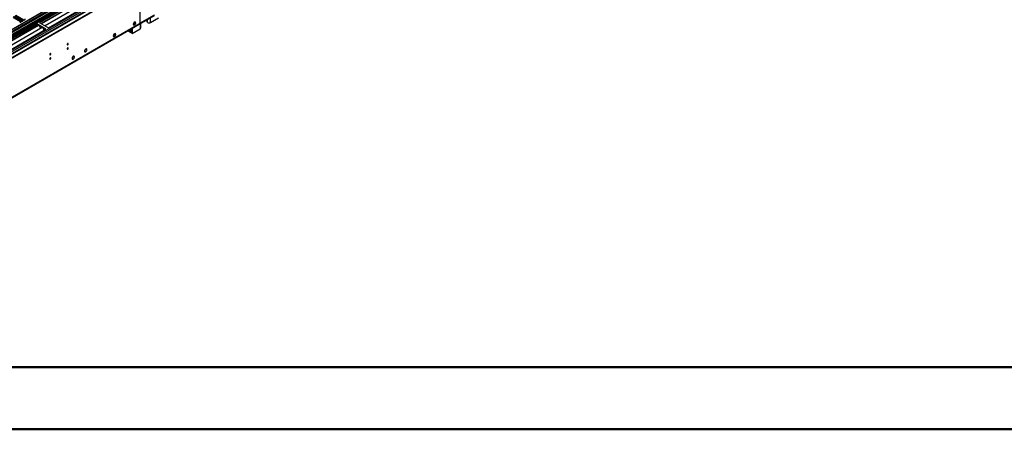
# Model space of a CAD drawing. Units: millimetres. Extents: x 3 to 7353, y 8 to 10403.
# Drawn here: x 2126 to 4901, y 8 to 1161 of the extents above; entities that cross this region are included whole.
import ezdxf

# ---------------------------------------------------------------- set-up
doc = ezdxf.new("R2010")
doc.units = ezdxf.units.MM
doc.header["$LTSCALE"] = 35

msp = doc.modelspace()

# ---------------------------------------------------------------- linework, layer by layer
at = {"color": 7, "linetype": 'Continuous', "lineweight": 25}
for p, q in [((1295.582, 587.636), (2570.495, 1323.628)), ((1295.582, 586.003), (2570.495, 1321.995)), ((2442.862, 1329.14), (1295.935, 667.033)), ((2443.923, 1328.527), (1296.996, 666.42)), ((1298.215, 661.619), (2443.302, 1322.663)), ((2465.136, 1317.096), (2180.879, 1152.998)), ((2426.958, 1298.52), (1294.88, 644.985)), ((2426.952, 1303.218), (1887.739, 991.936)), ((2428.72, 1302.197), (1887.783, 989.921)), ((2430.242, 1295.728), (2181.94, 1152.386)), ((2433.489, 1292.302), (2186.531, 1149.736)), ((2434.836, 1292.482), (2187.048, 1149.437)), ((2444.103, 1286.175), (2197.144, 1143.609)), ((2445.449, 1286.355), (2197.662, 1143.31)), ((2207.042, 1137.895), (2491.299, 1301.993)), ((2450.305, 1264.816), (1337.849, 622.609)), ((1340.995, 500.801), (2505.247, 1172.909)), ((2129.066, 1155.744), (2107.205, 1168.364)), ((2107.205, 1167.139), (2129.066, 1154.519)), ((2109.68, 1169.792), (2131.541, 1157.172)), ((2134.723, 1159.009), (2112.862, 1171.629)), ((2112.862, 1170.404), (2134.723, 1157.785)), ((2115.337, 1173.058), (2137.197, 1160.438)), ((2463.704, 1148.927), (2505.247, 1172.909)), ((2173.808, 1148.916), (1889.551, 984.819)), ((2173.808, 1147.692), (1890.612, 984.206)), ((2178.399, 1145.042), (1895.203, 981.556)), ((2178.916, 1144.743), (1895.72, 981.257)), ((2189.013, 1138.914), (1905.816, 975.429)), ((2189.53, 1138.616), (1906.334, 975.13)), ((2129.066, 1154.519), (2129.459, 1154.213)), ((2134.723, 1157.785), (2135.116, 1157.478)), ((2172.394, 1142.955), (2172.323, 1142.914)), ((2172.323, 1142.914), (2172.323, 1141.534)), ((2172.394, 1142.792), (2172.323, 1142.833)), ((2172.394, 1142.792), (2172.394, 1146.875)), ((2199.971, 1133.813), (2173.808, 1148.916)), ((2173.808, 1147.692), (2173.808, 1148.916)), ((2198.91, 1133.2), (2173.808, 1147.692)), ((2180.879, 1152.998), (2207.042, 1137.895)), ((2181.149, 1143.454), (2183.426, 1137.587)), ((2447.722, 1152.357), (2445.865, 1147.57)), ((2445.865, 1147.57), (2447.722, 1144.927)), ((2446.906, 1146.088), (2450.023, 1147.888)), ((2451.437, 1154.502), (2447.722, 1152.357)), ((2447.722, 1144.927), (2451.437, 1147.071)), ((2450.023, 1147.888), (2451.881, 1152.675)), ((2450.023, 1147.888), (2451.437, 1147.071)), ((2451.881, 1152.675), (2450.84, 1154.157)), ((2453.295, 1151.859), (2451.437, 1154.502)), ((2451.437, 1147.071), (2453.295, 1151.859)), ((2451.881, 1152.675), (2453.295, 1151.859)), ((2466.894, 1137.868), (2466.894, 1150.768)), ((2480.662, 1158.716), (2486.349, 1155.433)), ((2486.349, 1152.563), (2486.349, 1157.462)), ((2494.835, 1152.563), (2517.462, 1165.625)), ((1915.714, 969.715), (2199.971, 1133.813)), ((2183.355, 1137.769), (2183.477, 1137.78)), ((2183.426, 1137.587), (2183.529, 1137.646)), ((2183.477, 1137.78), (2184.13, 1136.096)), ((2191.763, 1137.327), (2194.039, 1131.46)), ((2193.969, 1131.642), (2194.091, 1131.653)), ((2194.039, 1131.46), (2194.143, 1131.519)), ((2194.091, 1131.653), (2194.482, 1130.644)), ((2391.154, 1119.701), (2389.296, 1114.913)), ((2389.296, 1114.913), (2391.154, 1112.27)), ((2390.337, 1113.432), (2393.455, 1115.231)), ((2394.869, 1121.845), (2391.154, 1119.701)), ((2391.154, 1112.27), (2394.869, 1114.415)), ((2393.455, 1115.231), (2395.312, 1120.019)), ((2393.455, 1115.231), (2394.869, 1114.415)), ((2395.312, 1120.019), (2394.271, 1121.5)), ((2396.726, 1119.203), (2394.869, 1121.845)), ((2394.869, 1114.415), (2396.726, 1119.203)), ((2395.312, 1120.019), (2396.726, 1119.203)), ((2440.175, 1123.703), (2430.093, 1129.524)), ((2440.175, 1126.153), (2432.214, 1130.748)), ((2440.387, 1126.275), (2440.175, 1126.153)), ((2440.175, 1126.153), (2440.175, 1123.703)), ((2440.387, 1123.825), (2440.175, 1123.703)), ((2440.388, 1135.467), (2440.388, 1123.58)), ((2442.509, 1122.356), (2440.388, 1123.58)), ((2442.509, 1136.691), (2442.509, 1122.356)), ((2442.509, 1122.356), (2465.136, 1135.418)), ((2274.328, 1055.218), (2274.428, 1055.161)), ((2274.328, 1055.218), (2274.428, 1055.161)), ((2274.547, 1055.358), (2274.447, 1055.416)), ((2278.967, 1057.768), (2278.285, 1058.162)), ((2309.091, 1070.691), (2309.773, 1070.297)), ((2309.41, 1075.116), (2309.513, 1075.063)), ((2309.603, 1075.241), (2309.5, 1075.294)), ((2309.502, 1075.299), (2309.603, 1075.241)), ((2314.322, 1078.178), (2313.641, 1078.572)), ((2314.177, 1072.683), (2314.281, 1072.63)), ((2314.384, 1072.801), (2314.281, 1072.853)), ((2314.284, 1072.859), (2314.384, 1072.801)), ((2273.736, 1050.281), (2274.417, 1049.887)), ((2278.975, 1052.527), (2279.075, 1052.469)), ((2279.075, 1052.469), (2278.975, 1052.527)), ((2279.173, 1052.645), (2279.073, 1052.703))]:
    msp.add_line(p, q, dxfattribs=at)
at = {"color": 8, "linetype": 'Continuous', "lineweight": 25}
for p, q in [((1295.758, 609.373), (2532.842, 1323.526)), ((1295.935, 658.053), (2448.519, 1323.426)), ((2471.5, 1323.22), (1296.289, 644.784)), ((1297.031, 605.209), (2535.812, 1320.341)), ((2443.923, 1324.036), (1298.556, 662.83)), ((2427.432, 1306.353), (1885.536, 993.523)), ((1339.599, 622.435), (2510.214, 1298.217)), ((2464.429, 1250.147), (2464.429, 1150.529)), ((1341.72, 502.403), (2505.972, 1174.511)), ((2464.429, 1150.529), (2505.972, 1174.511)), ((2494.835, 1152.563), (2494.835, 1166.898)), ((2129.066, 1154.519), (2129.066, 1155.744)), ((2134.723, 1157.785), (2134.723, 1159.009)), ((2465.136, 1149.754), (2465.136, 1135.418)), ((2482.419, 1159.731), (2486.349, 1157.462)), ((2486.349, 1157.462), (2486.349, 1162))]:
    msp.add_line(p, q, dxfattribs=at)
at = {"color": 7, "linetype": 'Continuous', "lineweight": 50}
for p, q in [((352.76, 182.517), (7177.76, 182.517)), ((2.76, 7.517), (7352.76, 7.517))]:
    msp.add_line(p, q, dxfattribs=at)
at = {"color": 7, "linetype": 'Continuous', "lineweight": 25, "flags": 128}
for points in [[(2125.884, 1153.907), (2126.614, 1153.625), (2127.475, 1153.526), (2128.336, 1153.625), (2129.066, 1153.907), (2129.554, 1154.328), (2129.725, 1154.825), (2129.553, 1155.322), (2129.066, 1155.744)], [(2131.541, 1157.172), (2132.271, 1156.891), (2133.132, 1156.792), (2133.993, 1156.891), (2134.723, 1157.172), (2135.21, 1157.594), (2135.382, 1158.091), (2135.21, 1158.588), (2134.723, 1159.009)], [(2137.197, 1160.438), (2137.928, 1160.157), (2138.788, 1160.058), (2139.65, 1160.156), (2140.379, 1160.438), (2140.867, 1160.859), (2141.038, 1161.356), (2140.867, 1161.854), (2140.38, 1162.275)], [(2437.983, 1131.582), (2437.302, 1131.844), (2436.498, 1131.937), (2435.695, 1131.844), (2435.014, 1131.582), (2434.558, 1131.188), (2434.398, 1130.724), (2434.558, 1130.261), (2435.014, 1129.867), (2435.695, 1129.604), (2436.498, 1129.512), (2437.302, 1129.604), (2437.983, 1129.867), (2438.439, 1130.26), (2438.598, 1130.724), (2438.439, 1131.188), (2437.983, 1131.582)], [(2260.005, 1091.235), (2260.118, 1090.644), (2260.439, 1090.274), (2260.921, 1090.18), (2261.49, 1090.378), (2262.058, 1090.836), (2262.54, 1091.486), (2262.861, 1092.228), (2262.974, 1092.95), (2262.861, 1093.54), (2262.54, 1093.911), (2262.058, 1094.004), (2261.49, 1093.807), (2260.921, 1093.348), (2260.439, 1092.699), (2260.118, 1091.956), (2260.005, 1091.235)], [(2210.507, 1062.661), (2210.62, 1062.07), (2210.942, 1061.699), (2211.424, 1061.606), (2211.992, 1061.803), (2212.56, 1062.262), (2213.042, 1062.912), (2213.364, 1063.654), (2213.477, 1064.375), (2213.364, 1064.966), (2213.042, 1065.337), (2212.56, 1065.43), (2211.992, 1065.233), (2211.424, 1064.774), (2210.942, 1064.124), (2210.62, 1063.382), (2210.507, 1062.661)], [(2260.005, 1078.987), (2260.118, 1078.396), (2260.439, 1078.025), (2260.921, 1077.932), (2261.49, 1078.129), (2262.058, 1078.588), (2262.54, 1079.238), (2262.861, 1079.98), (2262.974, 1080.701), (2262.861, 1081.292), (2262.54, 1081.663), (2262.058, 1081.756), (2261.49, 1081.559), (2260.921, 1081.1), (2260.439, 1080.45), (2260.118, 1079.708), (2260.005, 1078.987)], [(2274.328, 1055.218), (2273.751, 1054.002), (2273.413, 1052.771), (2273.341, 1051.626), (2273.543, 1050.661), (2274.001, 1049.953), (2274.678, 1049.561), (2275.52, 1049.516), (2276.456, 1049.822), (2277.412, 1050.455), (2278.309, 1051.362), (2279.075, 1052.469)], [(2274.428, 1055.161), (2273.875, 1053.995), (2273.551, 1052.816), (2273.483, 1051.719), (2273.676, 1050.794), (2274.115, 1050.117), (2274.763, 1049.741), (2275.569, 1049.698), (2276.466, 1049.991), (2277.382, 1050.597), (2278.242, 1051.466), (2278.975, 1052.527)], [(2279.173, 1052.645), (2279.697, 1053.829), (2279.993, 1055.013), (2280.038, 1056.107), (2279.828, 1057.028), (2279.38, 1057.705), (2278.728, 1058.088), (2277.92, 1058.147), (2277.02, 1057.877), (2276.095, 1057.299), (2275.215, 1056.458), (2274.447, 1055.416)], [(2279.073, 1052.703), (2279.612, 1053.951), (2279.882, 1055.188), (2279.861, 1056.3), (2279.549, 1057.185), (2278.976, 1057.763), (2278.194, 1057.98), (2277.273, 1057.817), (2276.3, 1057.289), (2275.362, 1056.443), (2274.547, 1055.358)], [(2309.41, 1075.116), (2308.917, 1073.837), (2308.698, 1072.593), (2308.771, 1071.492), (2309.131, 1070.631), (2309.745, 1070.085), (2310.56, 1069.902), (2311.505, 1070.097), (2312.497, 1070.654), (2313.45, 1071.523), (2314.281, 1072.63)], [(2309.513, 1075.063), (2309.046, 1073.841), (2308.839, 1072.653), (2308.91, 1071.603), (2309.255, 1070.781), (2309.842, 1070.26), (2310.62, 1070.084), (2311.523, 1070.269), (2312.471, 1070.799), (2313.382, 1071.627), (2314.177, 1072.683)], [(2314.384, 1072.801), (2314.983, 1074.048), (2315.33, 1075.311), (2315.396, 1076.482), (2315.174, 1077.461), (2314.684, 1078.163), (2313.968, 1078.529), (2313.087, 1078.526), (2312.117, 1078.156), (2311.141, 1077.449), (2310.243, 1076.467), (2309.5, 1075.294)], [(2314.281, 1072.853), (2314.857, 1074.049), (2315.191, 1075.261), (2315.255, 1076.385), (2315.043, 1077.324), (2314.573, 1077.998), (2313.886, 1078.348), (2313.041, 1078.345), (2312.111, 1077.989), (2311.175, 1077.31), (2310.314, 1076.367), (2309.603, 1075.241)], [(2210.507, 1050.413), (2210.62, 1049.822), (2210.942, 1049.451), (2211.424, 1049.358), (2211.992, 1049.555), (2212.56, 1050.014), (2213.042, 1050.664), (2213.364, 1051.406), (2213.477, 1052.127), (2213.364, 1052.718), (2213.042, 1053.089), (2212.56, 1053.182), (2211.992, 1052.985), (2211.424, 1052.526), (2210.942, 1051.876), (2210.62, 1051.134), (2210.507, 1050.413)]]:
    msp.add_lwpolyline(points, dxfattribs=at)
at = {"color": 7, "linetype": 'Continuous', "lineweight": 25}
for centre, radius, start, end in [((2462.618, 1150.383), 1.817, 306.70212, 4.610238), ((2490.592, 1160.752), 9.222, 242.610729, 297.389497), ((2463.891, 1138.167), 3.017, 294.371001, 354.308566), ((2258.525, 1093.804), 3.034, 299.227842, 0.778444), ((2209.024, 1065.232), 3.038, 299.26656, 0.739727), ((2258.526, 1081.555), 3.033, 299.218051, 0.788235), ((2209.025, 1052.983), 3.037, 299.256767, 0.749519)]:
    msp.add_arc(centre, radius, start, end, dxfattribs=at)

doc.saveas('drawing.dxf')
